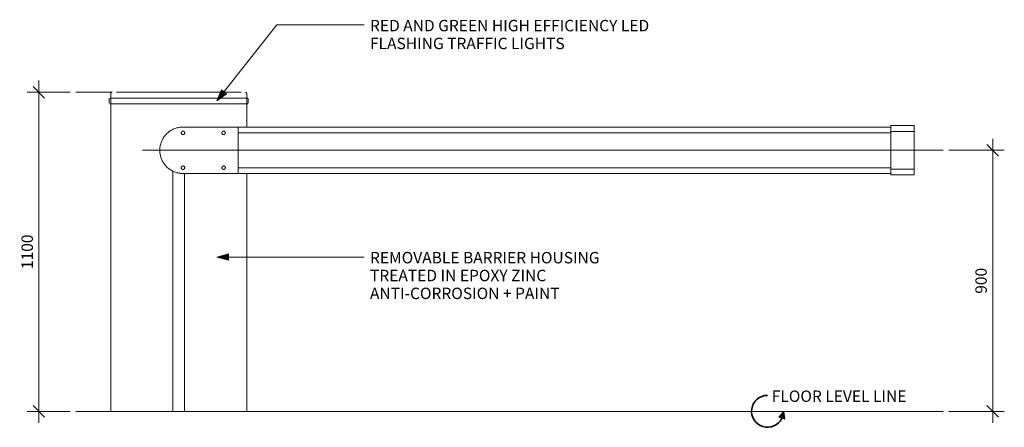
# Model space of a CAD drawing. Units: millimetres. Extents: x -2160 to 23992, y -908 to 1350.
# Drawn here: x 8668 to 12061, y -55 to 1350 of the extents above; entities that cross this region are included whole.
import ezdxf

# ---------------------------------------------------------------- set-up
doc = ezdxf.new("R2010")
doc.units = ezdxf.units.MM
for name, color, linetype, lineweight in [('A-ANNO-DIMS', 211, 'Continuous', 9), ('A-DETL', 90, 'Continuous', 18), ('A-DETL-GENF', 92, 'Continuous', 18), ('A-DETL-MEDM', 33, 'Continuous', 35), ('A-DETL-THIN', 151, 'Continuous', 18), ('A-GENM', 13, 'Continuous', 18), ('G-ANNO-TEXT', 231, 'Continuous', 9)]:
    doc.layers.add(name, color=color, linetype=linetype, lineweight=lineweight)
doc.styles.add('Arial', font='arial.ttf', dxfattribs={"height": 39.341317})
doc.dimstyles.new('Linear_-_4mm_Arial', dxfattribs={"dimscale": 304.8, "dimtxt": 40, "dimasz": 0.131234, "dimexe": 0.131234, "dimexo": 0.065617, "dimgap": 0.065617, "dimtad": 1, "dimdec": 0, "dimzin": 0, "dimdsep": 46, "dimtxsty": 'Arial', "dimblk1": 'OBLIQUE', "dimblk2": 'OBLIQUE', "dimsah": 1, "dimcen": 0.09, "dimdle": 0.131234, "dimazin": 0, "dimtfac": 1, "dimtdec": 4, "dimtix": 1, "dimtmove": 0, "dimatfit": 3, "dimfxl": 1, "dimtvp": 1, "dimtolj": 1, "dimtzin": 0, "dimlwd": 18, "dimlwe": 18, "dimarcsym": 2})

# ---------------------------------------------------------------- blocks, each defined once
blk = doc.blocks.new('Safety _ Protection_Barrier_UltiGroup_Automatic Barrier Arm - Type 2 Aluminium Grey-200025-Front Elevation - Aluminium Grey')
at = {"layer": 'A-GENM'}
for p, q in [((4868.7, 1095), (4868.7, 1080)), ((5317.7, 1100), (4888.7, 1100)), ((5337.7, 1080), (5337.7, 1095)), ((4863.7, 1078), (4863.7, 1062)), ((4865.7, 1060), (4865.6, 1060)), ((4865.7, 1060), (4866.5, 1060)), ((4868.7, 1080), (4868.7, 1060)), ((4868.7, 1060), (4868.7, 0)), ((5317.7, 1080), (4888.7, 1080)), ((4888.7, 1060), (5317.7, 1060)), ((5337.7, 1060), (5337.7, 1080)), ((5337.7, 980), (5337.7, 1060)), ((5340, 1060), (5340.7, 1060)), ((5340.7, 1060), (5340.7, 1060)), ((5342.7, 1062), (5342.7, 1078)), ((7637.7, 985), (7557.7, 985)), ((7557.7, 964.8), (7557.7, 985)), ((7637.7, 985), (7637.7, 964.8)), ((5307.7, 980), (5117.7, 980)), ((7557.7, 980), (5307.7, 980)), ((5307.7, 980), (5307.7, 973.4)), ((5307.7, 973.4), (5307.7, 935.1)), ((7557.7, 960), (5307.7, 960)), ((7557.7, 960), (5307.7, 960)), ((7557.7, 835.2), (7557.7, 964.8)), ((7557.7, 964.8), (7637.7, 964.8)), ((7637.7, 964.8), (7637.7, 835.2)), ((5307.7, 935.1), (5307.7, 924.8)), ((5307.7, 875.2), (5307.7, 924.8)), ((5307.7, 875.2), (5307.7, 864.9)), ((5307.7, 864.9), (5307.7, 826.6)), ((5083.2, 828), (5083.2, 0)), ((5117.7, 820), (5307.7, 820)), ((5123.2, 0), (5123.2, 820)), ((5307.7, 840), (7557.7, 840)), ((5307.7, 840), (7557.7, 840)), ((5307.7, 826.6), (5307.7, 820)), ((5307.7, 820), (7557.7, 820)), ((5337.7, 0), (5337.7, 820)), ((7557.7, 815), (7557.7, 835.2)), ((7557.7, 835.2), (7637.7, 835.2)), ((7557.7, 815), (7637.7, 815)), ((7637.7, 835.2), (7637.7, 815)), ((4888.7, 0), (4868.7, 0)), ((5083.2, 0), (4888.7, 0)), ((5085.2, 0), (5083.2, 0)), ((5121.2, 0), (5085.2, 0)), ((5123.2, 0), (5121.2, 0)), ((5317.7, 0), (5123.2, 0)), ((5337.7, 0), (5317.7, 0))]:
    blk.add_line(p, q, dxfattribs=at)
at = {"layer": 'A-GENM', "flags": 128}
for points in [[(4868.7, 1095), (4868.7, 1095.2), (4868.8, 1095.4), (4868.8, 1095.6)], [(4868.8, 1095.8), (4868.8, 1096), (4868.9, 1096.2), (4868.9, 1096.4), (4869, 1096.6), (4869.1, 1096.8), (4869.1, 1096.9), (4869.2, 1097.1), (4869.3, 1097.3), (4869.4, 1097.5), (4869.5, 1097.7), (4869.6, 1097.8), (4869.7, 1098)], [(4869.8, 1098.1), (4870, 1098.3), (4870.1, 1098.4), (4870.3, 1098.6), (4870.4, 1098.7), (4870.5, 1098.9), (4870.7, 1099), (4870.9, 1099.1), (4871, 1099.2), (4871.2, 1099.3), (4871.4, 1099.4), (4871.6, 1099.5), (4871.7, 1099.6)], [(4871.9, 1099.7), (4872.1, 1099.7), (4872.3, 1099.8), (4872.5, 1099.8), (4872.7, 1099.9), (4872.9, 1099.9), (4873.1, 1100), (4873.3, 1100), (4873.5, 1100), (4873.7, 1100)], [(5332.7, 1100), (5332.9, 1100), (5333.1, 1100), (5333.3, 1100)], [(5333.5, 1099.9), (5333.7, 1099.9), (5333.9, 1099.9), (5334.1, 1099.8), (5334.3, 1099.7), (5334.5, 1099.7), (5334.7, 1099.6), (5334.9, 1099.5), (5335, 1099.4), (5335.2, 1099.3), (5335.4, 1099.2), (5335.6, 1099.1), (5335.7, 1099)], [(5335.9, 1098.9), (5336, 1098.8), (5336.2, 1098.6), (5336.3, 1098.5), (5336.5, 1098.3), (5336.6, 1098.2), (5336.7, 1098), (5336.8, 1097.9), (5336.9, 1097.7), (5337, 1097.5), (5337.1, 1097.4), (5337.2, 1097.2), (5337.3, 1097)], [(5337.4, 1096.8), (5337.5, 1096.6), (5337.5, 1096.4), (5337.6, 1096.2), (5337.6, 1096), (5337.7, 1095.8), (5337.7, 1095.7), (5337.7, 1095.5), (5337.7, 1095.3), (5337.7, 1095.1)], [(4888.7, 1080), (4887.8, 1080), (4886.9, 1080), (4886, 1080), (4885.1, 1080), (4884.2, 1080), (4883.3, 1080), (4882.4, 1080), (4881.5, 1080), (4880.6, 1080), (4879.8, 1080), (4878.9, 1080), (4878.1, 1080), (4877.3, 1080), (4876.5, 1080), (4875.7, 1080), (4875, 1080), (4874.3, 1080), (4873.6, 1080), (4872.9, 1080), (4872.2, 1080), (4871.6, 1080), (4871, 1080), (4870.4, 1080), (4869.9, 1080), (4869.4, 1080), (4868.9, 1080), (4868.5, 1080), (4868, 1080), (4867.6, 1080), (4867.3, 1080), (4867, 1080), (4866.7, 1080), (4866.5, 1080), (4866.2, 1080), (4866.1, 1080), (4865.9, 1080), (4865.8, 1080), (4865.8, 1080), (4865.7, 1080), (4865.7, 1080)], [(4865.8, 1060), (4865.8, 1060), (4865.7, 1060), (4865.7, 1060)], [(4865.7, 1060), (4865.8, 1060), (4865.8, 1060), (4865.9, 1060), (4866, 1060), (4866.2, 1060), (4866.4, 1060), (4866.6, 1060), (4866.9, 1060), (4867.2, 1060), (4867.6, 1060), (4867.9, 1060), (4868.3, 1060), (4868.8, 1060), (4869.2, 1060), (4869.8, 1060), (4870.3, 1060), (4870.9, 1060), (4871.4, 1060), (4872.1, 1060), (4872.7, 1060), (4873.4, 1060), (4874.1, 1060), (4874.8, 1060), (4875.5, 1060), (4876.3, 1060), (4877.1, 1060), (4877.9, 1060), (4878.7, 1060), (4879.6, 1060), (4880.4, 1060), (4881.3, 1060), (4882.1, 1060), (4883, 1060), (4883.9, 1060), (4884.8, 1060), (4885.7, 1060), (4886.6, 1060), (4887.6, 1060), (4888.5, 1060), (4888.7, 1060)], [(5340.7, 1080), (5340.7, 1080), (5340.7, 1080), (5340.6, 1080), (5340.4, 1080), (5340.3, 1080), (5340.1, 1080), (5339.8, 1080), (5339.6, 1080), (5339.3, 1080), (5338.9, 1080), (5338.5, 1080), (5338.1, 1080), (5337.7, 1080), (5337.2, 1080), (5336.7, 1080), (5336.2, 1080), (5335.6, 1080), (5335, 1080), (5334.4, 1080), (5333.8, 1080), (5333.1, 1080), (5332.4, 1080), (5331.7, 1080), (5330.9, 1080), (5330.2, 1080), (5329.4, 1080), (5328.6, 1080), (5327.8, 1080), (5326.9, 1080), (5326.1, 1080), (5325.2, 1080), (5324.3, 1080), (5323.4, 1080), (5322.5, 1080), (5321.6, 1080), (5320.7, 1080), (5319.8, 1080), (5318.9, 1080), (5318, 1080), (5317.7, 1080)], [(5317.7, 1060), (5318.7, 1060), (5319.6, 1060), (5320.5, 1060), (5321.4, 1060), (5322.3, 1060), (5323.2, 1060), (5324.1, 1060), (5325, 1060), (5325.8, 1060), (5326.7, 1060), (5327.5, 1060), (5328.4, 1060), (5329.2, 1060), (5330, 1060), (5330.7, 1060), (5331.5, 1060), (5332.2, 1060), (5332.9, 1060), (5333.6, 1060), (5334.2, 1060), (5334.9, 1060), (5335.5, 1060), (5336, 1060), (5336.6, 1060), (5337.1, 1060), (5337.6, 1060), (5338, 1060), (5338.4, 1060), (5338.8, 1060), (5339.2, 1060), (5339.5, 1060), (5339.8, 1060), (5340, 1060), (5340.2, 1060), (5340.4, 1060), (5340.5, 1060), (5340.6, 1060), (5340.7, 1060), (5340.7, 1060), (5340.7, 1060)], [(5340.7, 1080), (5340.7, 1080), (5340.7, 1080)], [(5340.8, 1060), (5340.8, 1060), (5340.7, 1060)], [(5117.7, 980), (5114.5, 979.9), (5111.3, 979.7), (5108.2, 979.4), (5105, 979), (5101.8, 978.4), (5098.7, 977.7), (5095.6, 976.9), (5092.6, 975.9), (5089.6, 974.9), (5086.6, 973.7), (5083.7, 972.4), (5080.8, 971), (5078, 969.4), (5075.2, 967.8), (5072.6, 966), (5070, 964.2), (5067.4, 962.2), (5065, 960.1), (5062.6, 958), (5060.3, 955.7), (5058.2, 953.4), (5056.1, 951), (5054.1, 948.5), (5052.2, 945.9), (5050.4, 943.2), (5048.7, 940.5), (5047.2, 937.7), (5045.7, 934.9), (5044.4, 931.9), (5043.2, 929), (5042.1, 926), (5041.1, 922.9), (5040.2, 919.9), (5039.5, 916.7), (5038.9, 913.6), (5038.4, 910.4), (5038.1, 907.3), (5037.8, 904.1), (5037.7, 900.9), (5037.8, 897.7), (5037.9, 894.5), (5038.2, 891.3), (5038.6, 888.1), (5039.2, 885), (5039.8, 881.8), (5040.6, 878.7), (5041.5, 875.7), (5042.6, 872.6), (5043.7, 869.6), (5045, 866.7), (5046.4, 863.8), (5047.9, 861), (5049.5, 858.2), (5051.2, 855.5), (5053.1, 852.9), (5055, 850.4), (5057, 847.9), (5059.2, 845.5), (5061.4, 843.2), (5063.7, 841), (5066.1, 838.9), (5068.6, 836.9), (5071.1, 835), (5073.8, 833.2), (5076.5, 831.4), (5079.3, 829.9), (5082.1, 828.4), (5085, 827), (5087.9, 825.8), (5090.9, 824.6), (5094, 823.6), (5097, 822.7), (5100.2, 822), (5103.3, 821.3), (5106.4, 820.8), (5109.6, 820.4), (5112.8, 820.2), (5116, 820), (5117.7, 820)]]:
    blk.add_lwpolyline(points, dxfattribs=at)
at = {"layer": 'A-GENM'}
for centre, start, end in [((5117.7, 960), 150, 162.7392), ((5117.7, 960), 197.176, 210), ((5117.7, 960), 330, 342.8456), ((5117.7, 960), 17.316, 27.469), ((5257.7, 960), 124.3251, 129.7162), ((5257.7, 960), 50.2583, 55.6509), ((5117.7, 840), 150, 162.824), ((5117.7, 840), 197.9569, 210), ((5117.7, 840), 17.1544, 30), ((5117.7, 840), 332.531, 342.0431), ((5257.7, 840), 230.2838, 235.6749), ((5257.7, 840), 304.3491, 309.7417)]:
    blk.add_arc(centre, 6, start, end, dxfattribs=at)
for points in [[(4865.7, 1060), (4865.6, 1060), (4865.4, 1060), (4865.2, 1060.1)], [(4865.7, 1060), (4865.6, 1060), (4865.4, 1060), (4865.2, 1060.1)], [(5340.7, 1060), (5340.9, 1060), (5341.1, 1060), (5341.3, 1060.1)], [(5340.7, 1060), (5340.9, 1060), (5341.1, 1060), (5341.3, 1060.1)]]:
    blk.add_open_spline(points, degree=3, dxfattribs=at)
for points, knots in [([(5111.7, 960), (5111.7, 960.4), (5111.8, 961.1), (5112.1, 962), (5112.4, 962.7), (5112.5, 963), (5112.7, 963.3), (5112.9, 963.5), (5113.1, 963.8), (5113.3, 964), (5113.5, 964.2), (5113.7, 964.5), (5114, 964.7), (5114.2, 964.9), (5114.4, 965), (5114.6, 965.1), (5114.7, 965.2), (5114.9, 965.3), (5115.2, 965.5), (5115.6, 965.6), (5116, 965.7), (5116.4, 965.9), (5117, 966), (5117.4, 966), (5117.7, 966)], [-1, -1, -1, -1, -0.857143, -0.714286, -0.642857, -0.607143, -0.571429, -0.535714, -0.5, -0.464286, -0.428571, -0.392857, -0.357143, -0.321429, -0.303571, -0.285714, -0.267857, -0.25, -0.214286, -0.178571, -0.142857, -0.107143, -0.071429, 0, 0, 0, 0]), ([(5117.7, 954), (5117.4, 954), (5117, 954), (5116.4, 954.1), (5116, 954.2), (5115.7, 954.4), (5115.3, 954.5), (5115, 954.7), (5114.8, 954.8), (5114.6, 954.9), (5114.3, 955.1), (5114, 955.3), (5113.7, 955.5), (5113.5, 955.8), (5113.3, 956), (5113.1, 956.2), (5112.9, 956.5), (5112.7, 956.8), (5112.5, 957), (5112.3, 957.4), (5112.1, 958), (5111.8, 958.9), (5111.7, 959.6), (5111.7, 960)], [-1, -1, -1, -1, -0.928571, -0.892857, -0.857143, -0.821429, -0.785714, -0.75, -0.732143, -0.714286, -0.678571, -0.642857, -0.607143, -0.571429, -0.535714, -0.5, -0.464286, -0.428571, -0.392857, -0.357143, -0.285714, -0.142857, 0, 0, 0, 0]), ([(5117.7, 966), (5118.1, 966), (5118.5, 965.9), (5119, 965.9), (5119.3, 965.8), (5119.5, 965.7), (5119.7, 965.7), (5119.9, 965.6), (5120.3, 965.5), (5120.5, 965.3), (5120.8, 965.2), (5120.9, 965.1), (5121.1, 965), (5121.3, 964.9), (5121.5, 964.7), (5121.7, 964.5), (5122, 964.2), (5122.2, 964), (5122.4, 963.8), (5122.6, 963.5), (5122.9, 963), (5123.3, 962.2), (5123.7, 961.1), (5123.7, 960.4), (5123.7, 960)], [0, 0, 0, 0, 0.071429, 0.107143, 0.125, 0.142857, 0.160714, 0.178571, 0.214286, 0.25, 0.267857, 0.285714, 0.303571, 0.321429, 0.357143, 0.392857, 0.428571, 0.464286, 0.5, 0.535714, 0.571429, 0.714286, 0.857143, 1, 1, 1, 1]), ([(5123.7, 960), (5123.7, 959.6), (5123.7, 958.9), (5123.4, 958), (5123.1, 957.4), (5122.9, 957), (5122.8, 956.8), (5122.6, 956.5), (5122.4, 956.2), (5122.2, 956), (5121.9, 955.7), (5121.6, 955.4), (5121.2, 955.1), (5120.9, 954.9), (5120.6, 954.7), (5120.2, 954.5), (5119.7, 954.3), (5119.3, 954.2), (5118.9, 954.1), (5118.4, 954), (5118, 954), (5117.7, 954)], [0, 0, 0, 0, 0.142857, 0.285714, 0.357143, 0.392857, 0.428571, 0.464286, 0.5, 0.535714, 0.571429, 0.625, 0.678571, 0.705357, 0.732143, 0.785714, 0.839286, 0.866071, 0.892857, 0.946429, 1, 1, 1, 1]), ([(5251.7, 960), (5251.7, 960.6), (5251.9, 961.5), (5252.2, 962.5), (5252.5, 963), (5252.7, 963.3), (5252.9, 963.6), (5253.1, 963.8), (5253.4, 964.1), (5253.7, 964.4), (5253.9, 964.6), (5254.1, 964.7), (5254.2, 964.8), (5254.3, 964.9), (5254.4, 965), (5254.7, 965.2), (5255.2, 965.4), (5255.7, 965.7), (5256.2, 965.8), (5256.5, 965.9), (5256.7, 965.9), (5257.1, 965.9), (5257.7, 966), (5258.3, 965.9), (5258.8, 965.9), (5259, 965.9), (5259.3, 965.8), (5259.7, 965.7), (5260.3, 965.4), (5260.8, 965.2), (5261, 965), (5261.2, 964.9), (5261.3, 964.8), (5261.4, 964.7), (5261.6, 964.6), (5261.8, 964.4), (5262.1, 964.1), (5262.4, 963.8), (5262.5, 963.6), (5262.7, 963.4), (5262.8, 963.2), (5263, 962.9), (5263.2, 962.5), (5263.6, 961.5), (5263.7, 960.6), (5263.7, 960)], [0, 0, 0, 0, 0.111111, 0.166667, 0.194444, 0.222222, 0.236111, 0.25, 0.277778, 0.305556, 0.319444, 0.326389, 0.333333, 0.340278, 0.347222, 0.361111, 0.388889, 0.416667, 0.444444, 0.451389, 0.458333, 0.472222, 0.5, 0.527778, 0.541667, 0.548611, 0.555556, 0.583333, 0.611111, 0.638889, 0.652778, 0.659722, 0.666667, 0.673611, 0.680556, 0.694444, 0.722222, 0.75, 0.763889, 0.777778, 0.791667, 0.805556, 0.833333, 0.888889, 1, 1, 1, 1]), ([(5263.7, 960), (5263.7, 959.4), (5263.6, 958.7), (5263.4, 957.9), (5263.2, 957.5), (5263, 957), (5262.8, 956.7), (5262.6, 956.4), (5262.4, 956.2), (5262.1, 955.8), (5261.8, 955.5), (5261.5, 955.3), (5261.3, 955.1), (5261, 955), (5260.7, 954.8), (5260.2, 954.5), (5259.6, 954.3), (5259.2, 954.2), (5258.7, 954.1), (5258.3, 954), (5257.7, 954), (5257.2, 954), (5256.7, 954.1), (5256.3, 954.2), (5255.8, 954.3), (5255.2, 954.5), (5254.8, 954.8), (5254.5, 955), (5254.2, 955.1), (5254, 955.3), (5253.7, 955.5), (5253.4, 955.8), (5253.1, 956.2), (5252.9, 956.4), (5252.8, 956.6), (5252.6, 956.8), (5252.5, 957.1), (5252.3, 957.5), (5252.1, 957.9), (5251.9, 958.5), (5251.8, 959.2), (5251.7, 959.7), (5251.7, 960)], [0, 0, 0, 0, 0.111111, 0.138889, 0.166667, 0.194444, 0.222222, 0.236111, 0.25, 0.277778, 0.305556, 0.319444, 0.333333, 0.347222, 0.361111, 0.388889, 0.416667, 0.444444, 0.458333, 0.472222, 0.5, 0.527778, 0.541667, 0.555556, 0.583333, 0.611111, 0.638889, 0.652778, 0.666667, 0.680556, 0.694444, 0.722222, 0.75, 0.763889, 0.777778, 0.791667, 0.805556, 0.833333, 0.861111, 0.888889, 0.944444, 1, 1, 1, 1]), ([(5111.7, 840), (5111.7, 840.4), (5111.8, 841.1), (5112.1, 842), (5112.3, 842.6), (5112.5, 843), (5112.7, 843.2), (5112.9, 843.5), (5113.1, 843.8), (5113.3, 844), (5113.5, 844.2), (5113.7, 844.5), (5114, 844.7), (5114.3, 844.9), (5114.6, 845.1), (5114.8, 845.2), (5115, 845.3), (5115.3, 845.5), (5115.7, 845.6), (5116, 845.8), (5116.4, 845.9), (5117, 846), (5117.4, 846), (5117.7, 846)], [-1, -1, -1, -1, -0.857143, -0.714286, -0.642857, -0.607143, -0.571429, -0.535714, -0.5, -0.464286, -0.428571, -0.392857, -0.357143, -0.321429, -0.285714, -0.267857, -0.25, -0.214286, -0.178571, -0.142857, -0.107143, -0.071429, 0, 0, 0, 0]), ([(5117.7, 834), (5117.4, 834), (5117, 834), (5116.4, 834.1), (5116, 834.3), (5115.6, 834.4), (5115.2, 834.5), (5114.9, 834.7), (5114.7, 834.8), (5114.6, 834.9), (5114.4, 835), (5114.2, 835.1), (5114, 835.3), (5113.7, 835.5), (5113.5, 835.8), (5113.3, 836), (5113.1, 836.2), (5112.9, 836.5), (5112.7, 836.7), (5112.5, 837), (5112.4, 837.3), (5112.1, 838), (5111.8, 838.9), (5111.7, 839.6), (5111.7, 840)], [-1, -1, -1, -1, -0.928571, -0.892857, -0.857143, -0.821429, -0.785714, -0.75, -0.732143, -0.714286, -0.696429, -0.678571, -0.642857, -0.607143, -0.571429, -0.535714, -0.5, -0.464286, -0.428571, -0.392857, -0.357143, -0.285714, -0.142857, 0, 0, 0, 0]), ([(5117.7, 846), (5118, 846), (5118.5, 846), (5119, 845.9), (5119.4, 845.8), (5119.8, 845.6), (5120.2, 845.5), (5120.5, 845.3), (5120.8, 845.1), (5121.2, 844.9), (5121.4, 844.7), (5121.7, 844.5), (5122, 844.3), (5122.2, 844), (5122.4, 843.8), (5122.6, 843.5), (5122.8, 843.2), (5123, 842.8), (5123.2, 842.4), (5123.4, 842), (5123.6, 841.2), (5123.7, 840.5), (5123.7, 840)], [0, 0, 0, 0, 0.071429, 0.107143, 0.142857, 0.178571, 0.214286, 0.25, 0.285714, 0.321429, 0.357143, 0.392857, 0.428571, 0.464286, 0.5, 0.535714, 0.571429, 0.625, 0.678571, 0.732143, 0.785714, 1, 1, 1, 1]), ([(5123.7, 840), (5123.7, 839.2), (5123.5, 838.1), (5122.9, 837), (5122.6, 836.5), (5122.4, 836.2), (5122.2, 836), (5121.9, 835.7), (5121.6, 835.4), (5121.3, 835.2), (5121, 835), (5120.9, 834.9), (5120.6, 834.7), (5120.3, 834.5), (5119.8, 834.4), (5119.5, 834.3), (5119.3, 834.2), (5119, 834.1), (5118.4, 834), (5118, 834), (5117.7, 834)], [0, 0, 0, 0, 0.285714, 0.428571, 0.464286, 0.5, 0.535714, 0.571429, 0.625, 0.678571, 0.705357, 0.71875, 0.732143, 0.785714, 0.839286, 0.852679, 0.866071, 0.892857, 0.946429, 1, 1, 1, 1]), ([(5251.7, 840), (5251.7, 840.6), (5251.8, 841.3), (5252.1, 842.1), (5252.3, 842.5), (5252.5, 843), (5252.7, 843.3), (5252.9, 843.6), (5253.1, 843.8), (5253.4, 844.2), (5253.7, 844.5), (5254, 844.7), (5254.2, 844.9), (5254.5, 845), (5254.8, 845.2), (5255.2, 845.5), (5255.8, 845.7), (5256.3, 845.8), (5256.7, 845.9), (5257.2, 846), (5257.7, 846), (5258.3, 846), (5258.7, 845.9), (5259.2, 845.8), (5259.6, 845.7), (5260.2, 845.5), (5260.7, 845.2), (5261, 845), (5261.3, 844.9), (5261.5, 844.7), (5261.8, 844.5), (5262.1, 844.2), (5262.4, 843.8), (5262.6, 843.6), (5262.7, 843.4), (5262.8, 843.2), (5263, 842.9), (5263.2, 842.5), (5263.4, 842.1), (5263.6, 841.3), (5263.7, 840.6), (5263.7, 840)], [0, 0, 0, 0, 0.111111, 0.138889, 0.166667, 0.194444, 0.222222, 0.236111, 0.25, 0.277778, 0.305556, 0.319444, 0.333333, 0.347222, 0.361111, 0.388889, 0.416667, 0.444444, 0.458333, 0.472222, 0.5, 0.527778, 0.541667, 0.555556, 0.583333, 0.611111, 0.638889, 0.652778, 0.666667, 0.680556, 0.694444, 0.722222, 0.75, 0.763889, 0.777778, 0.791667, 0.805556, 0.833333, 0.861111, 0.888889, 1, 1, 1, 1]), ([(5263.7, 840), (5263.7, 839.4), (5263.6, 838.5), (5263.2, 837.5), (5262.9, 837), (5262.7, 836.7), (5262.5, 836.4), (5262.4, 836.2), (5262.1, 835.9), (5261.8, 835.6), (5261.6, 835.4), (5261.4, 835.3), (5261.3, 835.2), (5261.2, 835.1), (5261, 835), (5260.8, 834.8), (5260.3, 834.6), (5259.7, 834.3), (5259.3, 834.2), (5259, 834.1), (5258.8, 834.1), (5258.3, 834.1), (5257.7, 834), (5257.1, 834.1), (5256.7, 834.1), (5256.5, 834.1), (5256.2, 834.2), (5255.7, 834.3), (5255.2, 834.6), (5254.7, 834.8), (5254.4, 835), (5254.3, 835.1), (5254.2, 835.2), (5254.1, 835.3), (5253.9, 835.4), (5253.7, 835.6), (5253.4, 835.9), (5253.1, 836.2), (5252.9, 836.4), (5252.8, 836.6), (5252.7, 836.8), (5252.5, 837.1), (5252.2, 837.5), (5251.9, 838.5), (5251.7, 839.4), (5251.7, 840)], [0, 0, 0, 0, 0.111111, 0.166667, 0.194444, 0.222222, 0.236111, 0.25, 0.277778, 0.305556, 0.319444, 0.326389, 0.333333, 0.340278, 0.347222, 0.361111, 0.388889, 0.416667, 0.444444, 0.451389, 0.458333, 0.472222, 0.5, 0.527778, 0.541667, 0.548611, 0.555556, 0.583333, 0.611111, 0.638889, 0.652778, 0.659722, 0.666667, 0.673611, 0.680556, 0.694444, 0.722222, 0.75, 0.763889, 0.777778, 0.791667, 0.805556, 0.833333, 0.888889, 1, 1, 1, 1])]:
    blk.add_open_spline(points, degree=3, knots=knots, dxfattribs=at)
blk = doc.blocks.new('_Oblique')
at = {"color": 0, "linetype": 'ByBlock', "lineweight": -2}
blk.add_line((-0.5, -0.5), (0.5, 0.5), dxfattribs=at)
blk = doc.blocks.new('DIMBLOCK8-Front Elevation - Aluminium Grey')
at = {"layer": 'A-ANNO-DIMS', "color": 0, "lineweight": 18, "transparency": 16777216}
for p, q in [((8733.6, 1140), (8733.6, -40)), ((8841.5, 1100), (8693.6, 1100)), ((8841.5, 0), (8693.6, 0))]:
    blk.add_line(p, q, dxfattribs=at)
at = {"layer": 'Defpoints', "color": 0, "transparency": 16777216}
for p in [(8861.5, 1100), (8733.6, 0), (8861.5, 0)]:
    blk.add_point(p, dxfattribs=at)
at = {"layer": 'A-ANNO-DIMS', "color": 0, "lineweight": 18, "transparency": 16777216, "xscale": 40, "yscale": 40, "zscale": 40}
for p, rotation in [((8733.6, 1100), 90), ((8733.6, 0), 270)]:
    blk.add_blockref('_Oblique', p, dxfattribs=dict(at, rotation=rotation))
at = {"layer": 'A-ANNO-DIMS', "color": 0, "transparency": 16777216, "insert": (8693.5, 550), "char_height": 39.34, "attachment_point": 5, "rotation": 90, "style": 'Arial'}
blk.add_mtext('\\A1;1100', dxfattribs=at)
blk = doc.blocks.new('DIMBLOCK9-Front Elevation - Aluminium Grey')
at = {"layer": 'A-ANNO-DIMS', "color": 0, "lineweight": 18, "transparency": 16777216}
for p, q in [((12021.5, 940), (12021.5, -40)), ((11870.5, 900), (12061.5, 900)), ((11870.5, 0), (12061.5, 0))]:
    blk.add_line(p, q, dxfattribs=at)
at = {"layer": 'Defpoints', "color": 0, "transparency": 16777216}
for p in [(11850.5, 900), (11850.5, 0), (12021.5, 0)]:
    blk.add_point(p, dxfattribs=at)
at = {"layer": 'A-ANNO-DIMS', "color": 0, "lineweight": 18, "transparency": 16777216, "xscale": 40, "yscale": 40, "zscale": 40}
for p, rotation in [((12021.5, 900), 90), ((12021.5, 0), 270)]:
    blk.add_blockref('_Oblique', p, dxfattribs=dict(at, rotation=rotation))
at = {"layer": 'A-ANNO-DIMS', "color": 0, "transparency": 16777216, "insert": (11981.4, 450), "char_height": 39.34, "attachment_point": 5, "rotation": 90, "style": 'Arial'}
blk.add_mtext('\\A1;900', dxfattribs=at)

msp = doc.modelspace()

# ---------------------------------------------------------------- hatches: boundary and pattern name
at = {"layer": 'A-DETL-GENF'}
msp.add_hatch(color=256, dxfattribs=at).paths.add_polyline_path([(11304.8, -27.3), (11302.1, 0), (11284.2, -19.8)], flags=0)
at = {"layer": 'G-ANNO-TEXT'}
for points in [[(9347.3, 1070.4), (9380.4, 1095.1), (9363.6, 1108.4)], [(9347.3, 532), (9387.3, 521.3), (9387.3, 542.7)]]:
    msp.add_hatch(color=256, dxfattribs=at).paths.add_polyline_path(points, flags=0)

# ---------------------------------------------------------------- linework, layer by layer
at = {"layer": 'A-DETL'}
for p, q in [((8986.5, 1100), (8861.5, 1100)), ((9090.5, 900), (11850.5, 900)), ((8981.5, 0), (8861.5, 0)), ((9450.5, 0), (11850.5, 0))]:
    msp.add_line(p, q, dxfattribs=at)
at = {"layer": 'A-DETL-MEDM'}
msp.add_arc((11245.3, 0), 55, 90, 334.4314, dxfattribs=at)
at = {"layer": 'A-DETL-THIN'}
for p, q in [((11302.1, 0), (11284.2, -19.8)), ((11284.2, -19.8), (11304.8, -27.3)), ((11304.8, -27.3), (11302.1, 0))]:
    msp.add_line(p, q, dxfattribs=at)
at = {"layer": 'G-ANNO-TEXT'}
for p, q in [((9347.3, 1070.4), (9553.8, 1332)), ((9553.8, 1332), (9854.8, 1332)), ((9363.6, 1108.4), (9347.3, 1070.4)), ((9347.3, 1070.4), (9380.4, 1095.1)), ((9380.4, 1095.1), (9363.6, 1108.4)), ((9387.3, 542.7), (9347.3, 532)), ((9347.3, 532), (9387.3, 521.3)), ((9347.3, 532), (9854.8, 532)), ((9387.3, 521.3), (9387.3, 542.7))]:
    msp.add_line(p, q, dxfattribs=at)

# ---------------------------------------------------------------- block references
at = {"layer": 'A-GENM'}
msp.add_blockref('Safety _ Protection_Barrier_UltiGroup_Automatic Barrier Arm - Type 2 Aluminium Grey-200025-Front Elevation - Aluminium Grey', (4112.8, 0), dxfattribs=at)

# ---------------------------------------------------------------- texts
at = {"layer": 'G-ANNO-TEXT', "char_height": 39.341, "attachment_point": 1, "line_spacing_factor": 0.938532, "style": 'Arial'}
for s, insert, width in [('RED AND GREEN HIGH EFFICIENCY LED\\PFLASHING TRAFFIC LIGHTS', (9875.1, 1349.5), 1276.632), ('REMOVABLE BARRIER HOUSING\\PTREATED IN EPOXY ZINC\\PANTI-CORROSION + PAINT', (9875.1, 549.5), 1038.584), ('FLOOR LEVEL LINE', (11260, 71.9), 610.96)]:
    msp.add_mtext(s, dxfattribs=dict(at, insert=insert, width=width))

# ---------------------------------------------------------------- dimensions: what is measured, and where the dimension line sits
at = {"layer": 'A-ANNO-DIMS'}
for base, p1, p2, override, picture, middle in [((8733.6, 0), (8861.5, 1100), (8861.5, 0), {"dimpost": '<>', "dimfxl": 1100}, 'DIMBLOCK8-Front Elevation - Aluminium Grey', (8693.5, 550)), ((12021.5, 0), (11850.5, 900), (11850.5, 0), {"dimpost": '<>', "dimfxl": 900}, 'DIMBLOCK9-Front Elevation - Aluminium Grey', (11981.4, 450))]:
    dim = msp.add_linear_dim(base=base, p1=p1, p2=p2, angle=90, dimstyle='Linear_-_4mm_Arial', override=override, dxfattribs=at)
    dim.commit()
    dim.dimension.update_dxf_attribs({"geometry": picture, "text_midpoint": middle})

doc.saveas('drawing.dxf')
